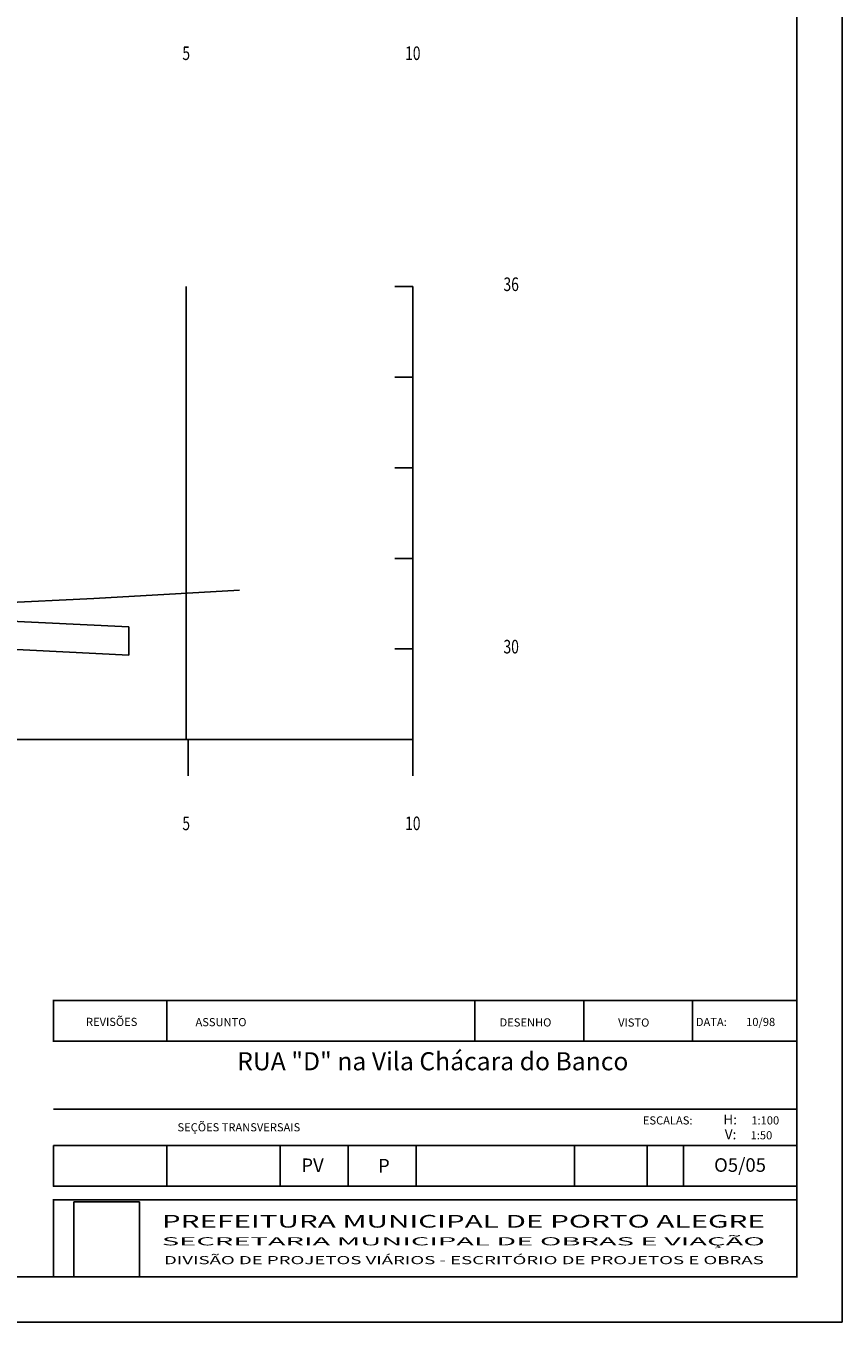
# Model space of a CAD drawing. Extents: x 134 to 3849, y 129 to 723.
# Drawn here: x 3669 to 3849, y 129 to 416 of the extents above; entities that cross this region are included whole.
import ezdxf
from ezdxf.enums import TextEntityAlignment as Align

# ---------------------------------------------------------------- set-up
doc = ezdxf.new("R2010")
doc.units = 0
doc.layers.get('0').update_dxf_attribs({"linetype": 'CONTINUOUS'})
for name, color, linetype in [('GRD', 7, 'CONTINUOUS'), ('MALHA', 7, 'CONTINUOUS'), ('SECAO', 7, 'CONTINUOUS'), ('SELO', 7, 'CONTINUOUS'), ('TN', 3, 'CONTINUOUS')]:
    doc.layers.add(name, color=color, linetype=linetype)
doc.styles.add('ROMANS', font='ROMANS.SHX', dxfattribs={"width": 0.75, "height": 3.5})
doc.styles.add('RS18', font='ROMANS.SHX', dxfattribs={"width": 0.75, "height": 3.5})
picture_1 = doc.add_image_def('image1.pcx', size_in_pixel=(590, 672))

msp = doc.modelspace()

# ---------------------------------------------------------------- linework, layer by layer
for p, q in [((3753.93, 358), (3749.93, 358)), ((3753.93, 338), (3749.93, 338)), ((3753.93, 318), (3749.93, 318)), ((3753.93, 298), (3749.93, 298)), ((3753.93, 278), (3749.93, 278)), ((3553.93, 258), (3753.93, 258)), ((3704.36, 258), (3704.36, 250)), ((3753.93, 258), (3749.93, 258)), ((3753.93, 258), (3749.93, 258)), ((3753.93, 258), (3753.93, 250)), ((3753.93, 258), (3753.93, 250))]:
    msp.add_line(p, q)
msp.add_lwpolyline([(2822.64, 129.41), (3848.64, 129.41), (3848.64, 723.41), (2822.64, 723.41)], close=True)
at = {"const_width": 0.35}
msp.add_lwpolyline([(2847.64, 139.41), (3838.64, 139.41), (3838.64, 713.41), (2847.64, 713.41)], close=True, dxfattribs=at)
at = {"layer": 'MALHA'}
for p, q in [((3703.93, 258), (3703.93, 358)), ((3753.93, 358), (3753.93, 358)), ((3753.93, 258), (3753.93, 358)), ((3753.93, 258), (3753.93, 258))]:
    msp.add_line(p, q, dxfattribs=at)
at = {"layer": 'SECAO'}
for p, q in [((3691.28, 282.85), (3653.93, 284.71)), ((3691.28, 276.64), (3653.93, 278.51))]:
    msp.add_line(p, q, dxfattribs=at)
msp.add_lwpolyline([(3691.28, 276.64), (3691.28, 282.85)], dxfattribs=at)
at = {"layer": 'SELO', "const_width": 0.37}
for points in [[(3674.64, 200.41), (3838.64, 200.41), (3838.64, 191.41), (3674.64, 191.41)], [(3674.64, 139.41), (3838.64, 139.41), (3838.64, 156.41), (3674.64, 156.41)]]:
    msp.add_lwpolyline(points, close=True, dxfattribs=at)
at = {"layer": 'SELO'}
for points in [[(3699.64, 191.41), (3699.64, 200.41)], [(3767.64, 191.41), (3767.64, 200.41)], [(3791.64, 191.41), (3791.64, 200.41)], [(3815.64, 191.41), (3815.64, 200.41)], [(3699.64, 159.41), (3699.64, 168.41)], [(3724.64, 159.41), (3724.64, 168.41)], [(3739.64, 159.41), (3739.64, 168.41)], [(3754.64, 159.41), (3754.64, 168.41)], [(3789.64, 159.41), (3789.64, 168.41)], [(3805.64, 159.41), (3805.64, 168.41)], [(3813.64, 159.41), (3813.64, 168.41)]]:
    msp.add_lwpolyline(points, dxfattribs=at)
at = {"layer": 'SELO', "const_width": 0.37}
msp.add_lwpolyline([(3838.64, 176.41), (3674.64, 176.41)], dxfattribs=at)
at = {"layer": 'SELO'}
msp.add_lwpolyline([(3674.64, 168.41), (3838.64, 168.41), (3838.64, 159.41), (3674.64, 159.41)], close=True, dxfattribs=at)
at = {"layer": 'TN'}
for p, q in [((3653.93, 287.7), (3683.53, 289.1)), ((3683.53, 289.1), (3715.67, 290.94))]:
    msp.add_line(p, q, dxfattribs=at)

# ---------------------------------------------------------------- texts
at = {"style": 'ROMANS', "width": 0.75}
for s, p in [('5', (3703.93, 408)), ('10', (3753.93, 408)), ('5', (3703.93, 238)), ('10', (3753.93, 238))]:
    msp.add_text(s, height=3, dxfattribs=at).set_placement(p, align=Align.CENTER)
for s, p in [('36', (3773.93, 357)), ('30 ', (3773.93, 277))]:
    msp.add_text(s, height=3, dxfattribs=at).set_placement(p)
at = {"layer": 'GRD', "style": 'RS18', "width": 1.361407}
msp.add_text('DIVISÃO DE PROJETOS VIÁRIOS - ESCRITÓRIO DE PROJETOS E OBRAS', height=1.8, dxfattribs=at).set_placement((3699.04, 142.19), (3831.37, 142.19), align=Align.FIT)
at = {"layer": 'SELO', "style": 'ROMANS'}
for s, height, p in [('REVISÕES', 1.8, (3687.49, 194.78)), ('ASSUNTO', 1.8, (3711.61, 194.72)), ('DESENHO', 1.8, (3778.79, 194.66)), ('VISTO', 1.8, (3802.68, 194.63)), ('DATA:', 1.8, (3819.8, 194.76)), ('10/98', 1.8, (3830.68, 194.76)), ('RUA "D" na Vila Chácara do Banco', 4, (3758.34, 184.99)), ('ESCALAS:', 1.8, (3810.17, 173.03)), ('H:', 2.2, (3823.94, 173.03)), ('1:100', 1.8, (3831.7, 173.03)), ('SEÇÕES TRANSVERSAIS', 1.8, (3715.55, 171.51)), ('V:', 2.2, (3824.04, 169.75)), ('1:50', 1.8, (3830.86, 169.75)), ('PV', 3, (3731.8, 162.53)), ('P', 3, (3747.55, 162.42)), ('O5/05', 3, (3826.13, 162.58))]:
    msp.add_text(s, height=height, dxfattribs=at).set_placement(p, align=Align.CENTER)
for s, height, width, p, p2 in [('PREFEITURA MUNICIPAL DE PORTO ALEGRE', 2.8, 1.46096, (3698.56, 150.26), (3831.61, 150.26)), ('SECRETARIA MUNICIPAL DE OBRAS E VIAÇÃO', 1.8, 2.186181, (3698.56, 146.34), (3831.61, 146.34))]:
    msp.add_text(s, height=height, dxfattribs=dict(at, width=width)).set_placement(p, p2, align=Align.FIT)

# ---------------------------------------------------------------- referenced raster images: frames only (the image files are external)
image = msp.add_image(picture_1, insert=(3679.14, 139.43), size_in_units=(14.5, 16.52))
image.dxf.flags = 7

doc.saveas('drawing.dxf')
